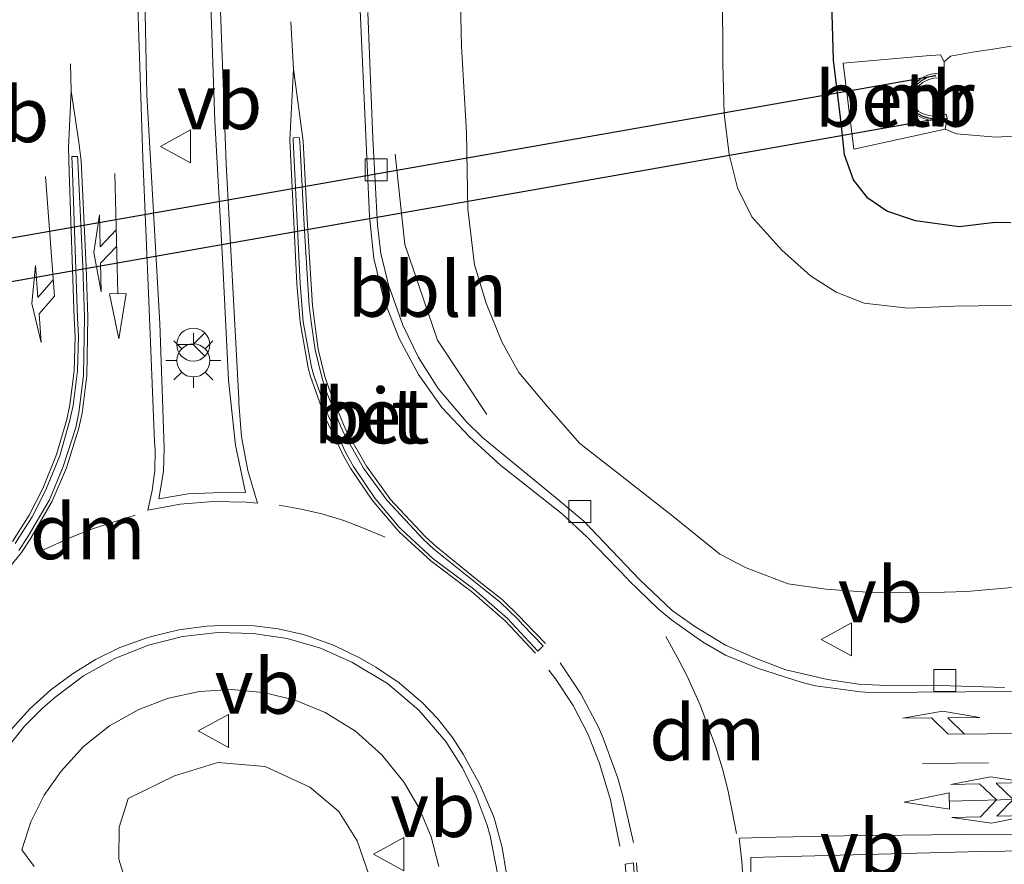
# Model space of a CAD drawing. Units: metres. Extents: x 159995 to 170006, y 388496 to 393751.
# Drawn here: x 160277 to 160322, y 389733 to 389771 of the extents above; entities that cross this region are included whole.
import ezdxf
from ezdxf.enums import TextEntityAlignment as Align

# ---------------------------------------------------------------- set-up
doc = ezdxf.new("R2010")
doc.units = ezdxf.units.M
doc.linetypes.add('VW-3-9_STREEP', pattern=[12, 3, -9])
doc.layers.get('0').update_dxf_attribs({"lineweight": 25})
for name, color, linetype, lineweight in [('B-ME-AL-OVERIG-L-B1', 7, 'Continuous', 18), ('B-ME-AL-OVERIG-S-B1', 7, 'Continuous', 18), ('B-ME-GW-INSTEEKWATERGANG-L-B1', 10, 'Continuous', 25), ('B-ME-GW-KRUINLIJN-L-B1', 93, 'Continuous', 18), ('B-ME-GW-TEENLIJN-L-B1', 93, 'Continuous', 18), ('B-ME-IE-GRASLAND-GV-B6', 93, 'Continuous', 18), ('B-ME-IE-MEUBILAIR_WEGMEUBILAIR-LICHTMAST-S-B1', 8, 'Continuous', 18), ('B-ME-KW-DUIKER-GV-B6', 10, 'Continuous', 25), ('B-ME-MW-MUUR-GV-B6', 8, 'IE-TERREINAFSCHEIDING-KUNSTMATIG', 18), ('B-ME-OB-BEKLEDING-GV-B6', 253, 'Continuous', 18), ('B-ME-OG-WATER-GV-B6', 153, 'Continuous', 18), ('B-ME-VH-VERH_SOORT-BETON-OVERIG-GV-B6', 8, 'IE-TERREINAFSCHEIDING-NATUURLIJK-HOUTWAL', 18), ('B-ME-VH-VERH_SOORT-BITUMEN-GV-B6', 8, 'IE-TERREINAFSCHEIDING-NATUURLIJK-HOUTWAL', 18), ('B-ME-VH-VERH_SOORT-KLINKERS-GV-B6', 8, 'IE-TERREINAFSCHEIDING-NATUURLIJK-HOUTWAL', 18), ('B-ME-VV-KOLK-S-B1', 8, 'Continuous', 18), ('B-ME-VW-MARKERING-39STREEP-015-L-B1', 255, 'VW-3-9_STREEP', 18), ('B-ME-VW-MARKERING-COMBIRE750-S-B1', 255, 'Continuous', 18), ('B-ME-VW-MARKERING-DRIEHOEK-L-B1', 7, 'VW-HAAIETAND70-R-B', 18), ('B-ME-VW-MARKERING-PIJLRE750-S-B1', 7, 'Continuous', 18), ('B-ME-VW-MARKERING-STREEP-015-L-B1', 7, 'Continuous', 18), ('B-ME-VW-MEUBILAIR_WEGMEUBILAIR-RONA-S-B1', 8, 'Continuous', 18), ('B-ME-VW-MEUBILAIR_WEGMEUBILAIR-VERKEERSBORD-S-B1', 8, 'Continuous', 18)]:
    doc.layers.add(name, color=color, linetype=linetype, lineweight=lineweight)
doc.styles.add('NLCS-ISO', font='NLCS-ISO.TTF')
doc.linetypes.add('IE-TERREINAFSCHEIDING-KUNSTMATIG', pattern='A,4,[82,NLCS.SHX,S=0.75,R=90,X=0,Y=0],4,-2', length=10)
doc.linetypes.add('IE-TERREINAFSCHEIDING-NATUURLIJK-HOUTWAL', pattern='A,7,-1.5,[67,NLCS.SHX,S=0.75,R=45,X=0,Y=0],-1.5,7,-1.5,[70,NLCS.SHX,S=0.75,R=0,X=0,Y=0],-1.5', length=20)
doc.linetypes.add('VW-HAAIETAND70-R-B', pattern='A,0,-0.5,[153,NLCS.SHX,S=1,R=180,X=-0.375,Y=0],-0.5', length=1)

# ---------------------------------------------------------------- blocks, each defined once
blk = doc.blocks.new('verkeersbord')
for p, q in [((0, 0.75), (-0.75, -0.625)), ((0.75, -0.625), (0, 0.75)), ((-0.75, -0.625), (0.75, -0.625))]:
    blk.add_line(p, q)
blk = doc.blocks.new('wegwijzer')
for q in [(0, 0.75), (-0.53, -0.53), (0.53, -0.53)]:
    blk.add_line((0, 0), q)
blk.add_circle((0, 0), 0.75)
blk = doc.blocks.new('kolk')
blk.add_lwpolyline([(-0.5, -0.5), (0.5, -0.5), (0.5, 0.5), (-0.5, 0.5)], close=True)
blk = doc.blocks.new('lantaarnpaal')
for p, q in [((0, 0.75), (0, 1.25)), ((-0.884, 0.884), (-0.53, 0.53)), ((0.53, 0.53), (0.884, 0.884)), ((-0.75, 0), (-1.25, 0)), ((0.75, 0), (1.25, 0)), ((-0.53, -0.53), (-0.884, -0.884)), ((0, -0.75), (0, -1.25)), ((0.53, -0.53), (0.884, -0.884))]:
    blk.add_line(p, q)
blk.add_circle((0, 0), 0.75)
blk = doc.blocks.new('pijlcr')
for p, q in [((0, 0, 0.1), (5.45, 0, 0.1)), ((3.303, -0.75, 0.1), (2.553, 0, 0.1)), ((4.053, -0.75, 0.1), (3.303, 0, 0.1)), ((5.45, 0.375, 0.1), (5.45, -0.375, 0.1)), ((7.5, 0, 0.1), (5.45, 0.375, 0.1)), ((5.45, -0.375, 0.1), (7.5, 0, 0.1)), ((1.853, -0.75, 0.1), (3.303, -0.75, 0.1)), ((3.553, -1.05, 0.1), (1.853, -0.75, 0.1)), ((5.353, -0.75, 0.1), (3.553, -1.05, 0.1)), ((5.353, -0.75, 0.1), (4.053, -0.75, 0.1))]:
    blk.add_line(p, q)
blk = doc.blocks.new('pijlclr')
for p, q in [((3.553, 1.05, 0.1), (1.853, 0.75, 0.1)), ((5.353, 0.75, 0.1), (3.553, 1.05, 0.1)), ((1.853, 0.75, 0.1), (3.303, 0.75, 0.1)), ((3.303, 0.75, 0.1), (2.553, 0, 0.1)), ((4.053, 0.75, 0.1), (3.303, 0, 0.1)), ((5.353, 0.75, 0.1), (4.053, 0.75, 0.1)), ((0, 0, 0.1), (5.45, 0, 0.1)), ((3.303, -0.75, 0.1), (2.553, 0, 0.1)), ((4.053, -0.75, 0.1), (3.303, 0, 0.1)), ((5.45, 0.375, 0.1), (5.45, -0.375, 0.1)), ((7.5, 0, 0.1), (5.45, 0.375, 0.1)), ((5.45, -0.375, 0.1), (7.5, 0, 0.1)), ((1.853, -0.75, 0.1), (3.303, -0.75, 0.1)), ((3.553, -1.05, 0.1), (1.853, -0.75, 0.1)), ((5.353, -0.75, 0.1), (3.553, -1.05, 0.1)), ((5.353, -0.75, 0.1), (4.053, -0.75, 0.1))]:
    blk.add_line(p, q)
blk = doc.blocks.new('pijlr')
for p, q in [((0, 0, 0.1), (5.45, 0, 0.1)), ((5.45, -0.75, 0.1), (4.7, 0, 0.1)), ((6.2, -0.75, 0.1), (5.45, 0, 0.1)), ((4, -0.75, 0.1), (5.45, -0.75, 0.1)), ((5.7, -1.05, 0.1), (4, -0.75, 0.1)), ((7.5, -0.75, 0.1), (5.7, -1.05, 0.1)), ((7.5, -0.75, 0.1), (6.2, -0.75, 0.1))]:
    blk.add_line(p, q)

msp = doc.modelspace()

# ---------------------------------------------------------------- linework, layer by layer
at = {"layer": 'B-ME-AL-OVERIG-L-B1'}
msp.add_polyline3d([(160294.371, 389764.774, 23.142), (160294.821, 389760.666, 23.152), (160296.297, 389756.313, 23.204), (160298.544, 389752.941, 23.341)], dxfattribs=at)
at = {"layer": 'B-ME-GW-INSTEEKWATERGANG-L-B1'}
msp.add_polyline3d([(160322.335, 389761.643, 15.815), (160321.626, 389761.66, 15.864), (160319.994, 389761.461, 15.947), (160318.013, 389761.742, 15.98), (160316.712, 389762.173, 15.99), (160315.837, 389762.762, 15.99), (160315.189, 389763.602, 15.995), (160314.784, 389764.74, 16.001), (160314.633, 389766.195, 15.966), (160314.289, 389769.036, 15.959), (160314.192, 389772.22, 15.944)], dxfattribs=at)
at = {"layer": 'B-ME-GW-KRUINLIJN-L-B1'}
for points in [[(160297.169, 389778.733, 22.345), (160297.387, 389769.67, 22.445), (160297.616, 389765.735, 22.47), (160297.681, 389762.27, 22.449), (160297.975, 389759.736, 22.452), (160298.513, 389757.999, 22.508), (160299.214, 389756.245, 22.636), (160299.998, 389754.85, 22.628), (160301.266, 389753.345, 22.623), (160302.769, 389751.626, 22.695), (160304.466, 389750.294, 22.674), (160306.984, 389748.328, 22.604), (160309.123, 389746.598, 22.648), (160310.314, 389745.983, 22.646), (160312.226, 389745.262, 22.575), (160313.932, 389745.02, 22.584), (160315.808, 389744.883, 22.579), (160318.309, 389744.851, 22.573), (160320.331, 389744.911, 22.55), (160323.598, 389745.201, 22.472)], [(160282.247, 389735.507, 24.271), (160284.348, 389736.537, 24.282), (160286.326, 389737.139, 24.282), (160288.472, 389736.954, 24.263), (160290.498, 389736.025, 24.255), (160291.821, 389734.911, 24.232), (160292.646, 389733.586, 24.248), (160293.157, 389732.099, 24.221), (160293.198, 389730.448, 24.217), (160293.036, 389729.416, 24.225), (160292.408, 389728.498, 24.229), (160291.455, 389727.613, 24.248), (160290.129, 389726.788, 24.282), (160288.684, 389725.971, 24.324), (160287.372, 389725.545, 24.309), (160286.26, 389725.41, 24.294), (160285.376, 389725.611, 24.252), (160284.552, 389726.185, 24.225), (160283.45, 389728.109, 24.232), (160282.604, 389730.26, 24.282), (160281.829, 389732.745, 24.282), (160281.837, 389734.211, 24.286), (160282.14, 389735.162, 24.32), (160282.247, 389735.507, 24.271)]]:
    msp.add_polyline3d(points, dxfattribs=at)
at = {"layer": 'B-ME-GW-TEENLIJN-L-B1'}
msp.add_polyline3d([(160401.789, 389755.4, 15.805), (160393.152, 389755.966, 15.969), (160386.271, 389756.403, 15.901), (160379.88, 389756.93, 15.939), (160371.523, 389757.412, 15.86), (160365.337, 389757.538, 15.946), (160362.878, 389757.561, 15.946), (160357.004, 389757.928, 15.946), (160350.108, 389758.123, 15.987), (160342.101, 389758.025, 16.023), (160333.89, 389758.031, 16.094), (160326.134, 389757.96, 16.099), (160319.788, 389757.866, 16.155), (160317.656, 389757.777, 16.222), (160315.676, 389758.006, 16.252), (160314.398, 389758.499, 16.26), (160313.233, 389759.24, 16.258), (160311.937, 389760.401, 16.3), (160310.567, 389761.918, 16.346), (160309.923, 389763.232, 16.367), (160309.541, 389764.753, 16.407), (160309.312, 389766.592, 16.398), (160309.263, 389768.873, 16.379), (160309.229, 389775.591, 16.304)], dxfattribs=at)
at = {"layer": 'B-ME-IE-GRASLAND-GV-B6'}
for points in [[(160297.169, 389778.733, 22.345), (160297.387, 389769.67, 22.445), (160297.616, 389765.735, 22.47), (160297.681, 389762.27, 22.449), (160297.975, 389759.736, 22.452), (160298.513, 389757.999, 22.508), (160299.214, 389756.245, 22.636), (160299.998, 389754.85, 22.628), (160301.266, 389753.345, 22.623), (160302.769, 389751.626, 22.695), (160304.466, 389750.294, 22.674), (160306.984, 389748.328, 22.604), (160309.123, 389746.598, 22.648), (160310.314, 389745.983, 22.646), (160312.226, 389745.262, 22.575), (160313.932, 389745.02, 22.584), (160315.808, 389744.883, 22.579), (160318.309, 389744.851, 22.573), (160320.331, 389744.911, 22.55), (160323.598, 389745.201, 22.472)], [(160323.598, 389745.201, 22.472), (160320.331, 389744.911, 22.55), (160318.309, 389744.851, 22.573), (160315.808, 389744.883, 22.579), (160313.932, 389745.02, 22.584), (160312.226, 389745.262, 22.575), (160310.314, 389745.983, 22.646), (160309.123, 389746.598, 22.648), (160306.984, 389748.328, 22.604), (160304.466, 389750.294, 22.674), (160302.769, 389751.626, 22.695), (160301.266, 389753.345, 22.623), (160299.998, 389754.85, 22.628), (160299.214, 389756.245, 22.636), (160298.513, 389757.999, 22.508), (160297.975, 389759.736, 22.452), (160297.681, 389762.27, 22.449), (160297.616, 389765.735, 22.47), (160297.387, 389769.67, 22.445), (160297.169, 389778.733, 22.345)], [(160401.789, 389755.4, 15.805), (160393.152, 389755.966, 15.969), (160386.271, 389756.403, 15.901), (160379.88, 389756.93, 15.939), (160371.523, 389757.412, 15.86), (160365.337, 389757.538, 15.946), (160362.878, 389757.561, 15.946), (160357.004, 389757.928, 15.946), (160350.108, 389758.123, 15.987), (160342.101, 389758.025, 16.023), (160333.89, 389758.031, 16.094), (160326.134, 389757.96, 16.099), (160319.788, 389757.866, 16.155), (160317.656, 389757.777, 16.222), (160315.676, 389758.006, 16.252), (160314.398, 389758.499, 16.26), (160313.233, 389759.24, 16.258), (160311.937, 389760.401, 16.3), (160310.567, 389761.918, 16.346), (160309.923, 389763.232, 16.367), (160309.541, 389764.753, 16.407), (160309.312, 389766.592, 16.398), (160309.263, 389768.873, 16.379), (160309.229, 389775.591, 16.304)], [(160309.229, 389775.591, 16.304), (160309.263, 389768.873, 16.379), (160309.312, 389766.592, 16.398), (160309.541, 389764.753, 16.407), (160309.923, 389763.232, 16.367), (160310.567, 389761.918, 16.346), (160311.937, 389760.401, 16.3), (160313.233, 389759.24, 16.258), (160314.398, 389758.499, 16.26), (160315.676, 389758.006, 16.252), (160317.656, 389757.777, 16.222), (160319.788, 389757.866, 16.155), (160326.134, 389757.96, 16.099), (160333.89, 389758.031, 16.094), (160342.101, 389758.025, 16.023), (160350.108, 389758.123, 15.987), (160357.004, 389757.928, 15.946), (160362.878, 389757.561, 15.946), (160365.337, 389757.538, 15.946), (160371.523, 389757.412, 15.86), (160379.88, 389756.93, 15.939), (160386.271, 389756.403, 15.901), (160393.152, 389755.966, 15.969), (160401.789, 389755.4, 15.805)], [(160322.335, 389761.643, 15.815), (160321.626, 389761.66, 15.864), (160319.994, 389761.461, 15.947), (160318.013, 389761.742, 15.98), (160316.712, 389762.173, 15.99), (160315.837, 389762.762, 15.99), (160315.189, 389763.602, 15.995), (160314.784, 389764.74, 16.001), (160314.633, 389766.195, 15.966), (160314.289, 389769.036, 15.959), (160314.192, 389772.22, 15.944)], [(160314.192, 389772.22, 15.944), (160314.289, 389769.036, 15.959), (160314.633, 389766.195, 15.966), (160314.784, 389764.74, 16.001), (160315.189, 389763.602, 15.995), (160315.837, 389762.762, 15.99), (160316.712, 389762.173, 15.99), (160318.013, 389761.742, 15.98), (160319.994, 389761.461, 15.947), (160321.626, 389761.66, 15.864), (160322.335, 389761.643, 15.815)], [(160322.05, 389740.553, 22.808), (160319.113, 389740.632, 22.851), (160316.997, 389740.619, 22.866), (160315.437, 389740.693, 22.872), (160314.008, 389740.908, 22.885), (160312.121, 389741.353, 22.898), (160310.698, 389741.89, 22.925), (160309.384, 389742.471, 22.946), (160307.985, 389743.32, 22.949), (160306.956, 389744.038, 22.946), (160305.466, 389745.457, 22.931), (160302.936, 389748.095, 22.926), (160301.637, 389749.198, 22.95), (160299.629, 389750.846, 22.963), (160298.344, 389751.893, 22.929), (160297.601, 389752.626, 22.916), (160296.335, 389754.12, 22.893), (160295.428, 389755.526, 22.884), (160294.717, 389756.999, 22.872), (160294.079, 389758.827, 22.863), (160293.73, 389760.259, 22.863), (160293.572, 389761.544, 22.853), (160293.359, 389765.479, 22.869), (160293.128, 389771.201, 22.75)], [(160322.348, 389769.67, 13.75), (160321.618, 389769.55, 13.75), (160320.589, 389769.394, 13.759), (160319.595, 389769.218, 13.759), (160319.31, 389768.967, 13.759), (160319.141, 389769.274, 13.783), (160318.492, 389769.233, 13.889), (160314.727, 389768.894, 15.793), (160315.206, 389764.99, 15.766), (160319.361, 389765.902, 13.845), (160319.873, 389765.686, 13.852), (160321.673, 389765.533, 13.837), (160327.139, 389765.87, 13.763)], [(160277.424, 389733.178, 23.384), (160277.832, 389734.454, 23.43), (160278.431, 389735.653, 23.451), (160279.207, 389736.746, 23.446), (160280.22, 389737.871, 23.444), (160281.404, 389738.814, 23.442), (160282.727, 389739.55, 23.442), (160284.075, 389740.064, 23.441), (160285.485, 389740.37, 23.431), (160286.925, 389740.459, 23.411), (160288.395, 389740.319, 23.402), (160289.831, 389739.97, 23.397), (160291.202, 389739.419, 23.394), (160292.569, 389738.567, 23.39), (160293.772, 389737.495, 23.391), (160294.777, 389736.236, 23.397), (160295.484, 389735.044, 23.407), (160296.013, 389733.762, 23.414), (160296.351, 389732.419, 23.416)], [(160282.247, 389735.507, 24.271), (160282.14, 389735.162, 24.32), (160281.837, 389734.211, 24.286), (160281.829, 389732.745, 24.282), (160282.604, 389730.26, 24.282), (160283.45, 389728.109, 24.232), (160284.552, 389726.185, 24.225), (160285.376, 389725.611, 24.252), (160286.26, 389725.41, 24.294), (160287.372, 389725.545, 24.309), (160288.684, 389725.971, 24.324), (160290.129, 389726.788, 24.282), (160291.455, 389727.613, 24.248), (160292.408, 389728.498, 24.229), (160293.036, 389729.416, 24.225), (160293.198, 389730.448, 24.217), (160293.157, 389732.099, 24.221), (160292.646, 389733.586, 24.248), (160291.821, 389734.911, 24.232), (160290.498, 389736.025, 24.255), (160288.472, 389736.954, 24.263), (160286.326, 389737.139, 24.282), (160284.348, 389736.537, 24.282), (160282.247, 389735.507, 24.271)], [(160282.247, 389735.507, 24.271), (160284.348, 389736.537, 24.282), (160286.326, 389737.139, 24.282), (160288.472, 389736.954, 24.263), (160290.498, 389736.025, 24.255), (160291.821, 389734.911, 24.232), (160292.646, 389733.586, 24.248), (160293.157, 389732.099, 24.221), (160293.198, 389730.448, 24.217), (160293.036, 389729.416, 24.225), (160292.408, 389728.498, 24.229), (160291.455, 389727.613, 24.248), (160290.129, 389726.788, 24.282), (160288.684, 389725.971, 24.324), (160287.372, 389725.545, 24.309), (160286.26, 389725.41, 24.294), (160285.376, 389725.611, 24.252), (160284.552, 389726.185, 24.225), (160283.45, 389728.109, 24.232), (160282.604, 389730.26, 24.282), (160281.829, 389732.745, 24.282), (160281.837, 389734.211, 24.286), (160282.14, 389735.162, 24.32), (160282.247, 389735.507, 24.271)], [(160277.976, 389732.417, 23.372), (160277.424, 389733.178, 23.384)], [(160322.534, 389729.588, 22.827), (160317.721, 389729.806, 22.933), (160315.495, 389729.77, 23.027), (160314.005, 389729.916, 23.058), (160313.306, 389730.02, 23.096), (160313.319, 389730.481, 23.139), (160312.919, 389730.492, 23.147), (160310.774, 389730.5, 23.084), (160310.516, 389730.509, 22.983), (160310.525, 389732.832, 22.985), (160320.974, 389733.105, 22.947), (160328.573, 389733.2, 22.941)]]:
    msp.add_polyline3d(points, dxfattribs=at)
at = {"layer": 'B-ME-KW-DUIKER-GV-B6'}
for points in [[(160167.724, 389741.793, 13.431), (160318.93, 389768.334, 13.796), (160318.741, 389768.299, 13.795), (160318.541, 389768.241, 13.795), (160318.27, 389768.099, 13.794), (160318.071, 389767.914, 13.794), (160317.893, 389767.644, 13.793), (160317.834, 389767.417, 13.793), (160317.819, 389767.294, 13.793), (160317.824, 389767.189, 13.793), (160317.855, 389767.018, 13.793), (160317.894, 389766.912, 13.793), (160318.008, 389766.723, 13.793), (160318.084, 389766.627, 13.793), (160318.287, 389766.514, 13.794), (160318.573, 389766.417, 13.794), (160318.819, 389766.389, 13.795), (160319.113, 389766.382, 13.796)], [(160319.113, 389766.382, 13.796), (160167.987, 389739.805, 13.431)]]:
    msp.add_polyline3d(points, dxfattribs=at)
at = {"layer": 'B-ME-MW-MUUR-GV-B6'}
msp.add_polyline3d([(160319.198, 389768.391, 13.791), (160319.181, 389768.196, 13.793), (160318.932, 389768.233, 13.793), (160318.764, 389768.202, 13.793), (160318.579, 389768.148, 13.793), (160318.328, 389768.017, 13.793), (160318.148, 389767.849, 13.793), (160317.986, 389767.603, 13.794), (160317.932, 389767.398, 13.794), (160317.919, 389767.291, 13.794), (160317.924, 389767.201, 13.794), (160317.952, 389767.044, 13.794), (160317.985, 389766.955, 13.794), (160318.09, 389766.78, 13.795), (160318.15, 389766.705, 13.795), (160318.328, 389766.606, 13.796), (160318.595, 389766.515, 13.796), (160318.826, 389766.489, 13.796), (160319.098, 389766.482, 13.797), (160319.392, 389766.58, 13.795), (160319.445, 389766.388, 13.793), (160319.129, 389766.282, 13.979), (160318.827, 389766.29, 14.199), (160318.579, 389766.319, 14.377), (160318.289, 389766.418, 14.602), (160318.084, 389766.531, 14.77), (160317.99, 389766.638, 14.877), (160317.86, 389766.852, 14.967), (160317.811, 389766.978, 15.004), (160317.773, 389767.18, 15.03), (160317.765, 389767.317, 15.019), (160317.784, 389767.468, 14.984), (160317.853, 389767.72, 14.866), (160318.043, 389768.005, 14.66), (160318.25, 389768.196, 14.42), (160318.523, 389768.339, 14.168), (160318.724, 389768.397, 14.02), (160318.923, 389768.435, 13.898), (160319.198, 389768.391, 13.791)], dxfattribs=at)
at = {"layer": 'B-ME-OB-BEKLEDING-GV-B6'}
msp.add_polyline3d([(160319.31, 389768.967, 13.759), (160319.309, 389768.585, 13.788), (160319.198, 389768.391, 13.791), (160318.923, 389768.435, 13.898), (160318.724, 389768.397, 14.02), (160318.523, 389768.339, 14.168), (160318.25, 389768.196, 14.42), (160318.043, 389768.005, 14.66), (160317.853, 389767.72, 14.866), (160317.784, 389767.468, 14.984), (160317.765, 389767.317, 15.019), (160317.773, 389767.18, 15.03), (160317.811, 389766.978, 15.004), (160317.86, 389766.852, 14.967), (160317.99, 389766.638, 14.877), (160318.084, 389766.531, 14.77), (160318.289, 389766.418, 14.602), (160318.579, 389766.319, 14.377), (160318.827, 389766.29, 14.199), (160319.129, 389766.282, 13.979), (160319.445, 389766.388, 13.793), (160319.361, 389765.902, 13.845), (160315.206, 389764.99, 15.766), (160314.727, 389768.894, 15.793), (160318.492, 389769.233, 13.889), (160319.141, 389769.274, 13.783), (160319.31, 389768.967, 13.759)], dxfattribs=at)
at = {"layer": 'B-ME-OG-WATER-GV-B6'}
msp.add_polyline3d([(160327.139, 389765.87, 13.763), (160321.673, 389765.533, 13.837), (160319.873, 389765.686, 13.852), (160319.361, 389765.902, 13.845), (160319.445, 389766.388, 13.793), (160319.392, 389766.58, 13.795), (160319.098, 389766.482, 13.797), (160318.826, 389766.489, 13.796), (160318.595, 389766.515, 13.796), (160318.328, 389766.606, 13.796), (160318.15, 389766.705, 13.795), (160318.09, 389766.78, 13.795), (160317.985, 389766.955, 13.794), (160317.952, 389767.044, 13.794), (160317.924, 389767.201, 13.794), (160317.919, 389767.291, 13.794), (160317.932, 389767.398, 13.794), (160317.986, 389767.603, 13.794), (160318.148, 389767.849, 13.793), (160318.328, 389768.017, 13.793), (160318.579, 389768.148, 13.793), (160318.764, 389768.202, 13.793), (160318.932, 389768.233, 13.793), (160319.181, 389768.196, 13.793), (160319.198, 389768.391, 13.791), (160319.309, 389768.585, 13.788), (160319.31, 389768.967, 13.759), (160319.595, 389769.218, 13.759), (160320.589, 389769.394, 13.759), (160321.618, 389769.55, 13.75), (160322.348, 389769.67, 13.75)], dxfattribs=at)
at = {"layer": 'B-ME-VH-VERH_SOORT-BETON-OVERIG-GV-B6'}
for points in [[(160290.318, 389760.288, 22.921), (160290.469, 389757.884, 22.96), (160290.562, 389757.159, 22.958), (160290.734, 389755.887, 22.962), (160291.038, 389754.634, 22.974), (160291.216, 389754.087, 22.981), (160291.887, 389752.425, 23.036), (160292.04, 389752.095, 23.034), (160292.943, 389750.512, 23.059), (160294.006, 389749.033, 23.08), (160295.652, 389747.28, 23.068), (160296.132, 389746.834, 23.072), (160298.253, 389745.129, 23.084), (160299.143, 389744.429, 23.089), (160299.951, 389743.644, 23.101), (160300.178, 389743.393, 23.104), (160301.102, 389742.441, 23.111), (160300.853, 389742.203, 23.104), (160299.471, 389743.688, 23.077), (160297.938, 389745.024, 23.066), (160297.651, 389745.245, 23.065), (160296.091, 389746.407, 23.081), (160294.664, 389747.72, 23.062), (160294.557, 389747.83, 23.059), (160293.447, 389749.152, 23.043), (160292.481, 389750.582, 23.04), (160292.158, 389751.143, 23.042), (160291.325, 389752.893, 22.986), (160290.679, 389754.722, 22.956), (160290.573, 389755.093, 22.953), (160290.202, 389757.158, 22.946), (160290.055, 389758.886, 22.986), (160289.735, 389765.423, 22.922), (160289.74, 389765.514, 22.923), (160290.019, 389765.521, 22.924), (160290.043, 389765.336, 22.923), (160290.23, 389761.828, 22.925), (160290.318, 389760.288, 22.921)], [(160277.116, 389747.079, 23.044), (160277.882, 389748.297, 22.977), (160278.51, 389749.519, 22.99), (160279.141, 389751.075, 22.999), (160279.606, 389752.687, 22.998), (160279.747, 389753.357, 22.994), (160279.951, 389754.92, 22.973), (160279.991, 389756.496, 22.958), (160279.945, 389757.327, 22.953), (160279.72, 389763.951, 22.943), (160279.696, 389764.663, 22.931), (160279.941, 389764.663, 22.934), (160279.967, 389764.458, 22.933), (160280.194, 389759.648, 22.954), (160280.271, 389757.385, 22.955)], [(160280.271, 389757.385, 22.955), (160280.225, 389754.709, 22.964), (160280.004, 389753.029, 22.996), (160279.866, 389752.361, 23.005), (160279.304, 389750.577, 23.045), (160278.669, 389749.077, 23.043), (160277.658, 389747.338, 23.074), (160277.285, 389746.771, 23.056)], [(160304.904, 389731.477, 23.082), (160304.825, 389732.528, 23.083), (160305.193, 389732.581, 23.053), (160305.297, 389731.082, 23.07)]]:
    msp.add_polyline3d(points, dxfattribs=at)
at = {"layer": 'B-ME-VH-VERH_SOORT-BITUMEN-GV-B6'}
for points in [[(160282.941, 389774.825, 22.895), (160283.097, 389767.456, 22.977), (160283.687, 389757.075, 23.05), (160283.805, 389753.645, 23.052), (160283.876, 389751.423, 23.049), (160283.856, 389750.35, 23.055), (160283.648, 389749.121, 23.09), (160284.979, 389749.336, 23.125), (160286.108, 389749.392, 23.133), (160287.584, 389749.403, 23.137), (160287.12, 389751.552, 23.081), (160286.81, 389754.504, 23.034), (160286.533, 389760.027, 22.993), (160286.189, 389766.264, 22.981), (160285.944, 389773.335, 22.943)], [(160293.128, 389771.201, 22.75), (160293.359, 389765.479, 22.869), (160293.572, 389761.544, 22.853), (160293.73, 389760.259, 22.863), (160294.079, 389758.827, 22.863), (160294.717, 389756.999, 22.872), (160295.428, 389755.526, 22.884), (160296.335, 389754.12, 22.893), (160297.601, 389752.626, 22.916), (160298.344, 389751.893, 22.929), (160299.629, 389750.846, 22.963), (160301.637, 389749.198, 22.95), (160302.936, 389748.095, 22.926), (160305.466, 389745.457, 22.931), (160306.956, 389744.038, 22.946), (160307.985, 389743.32, 22.949), (160309.384, 389742.471, 22.946), (160310.698, 389741.89, 22.925), (160312.121, 389741.353, 22.898), (160314.008, 389740.908, 22.885), (160315.437, 389740.693, 22.872), (160316.997, 389740.619, 22.866), (160319.113, 389740.632, 22.851), (160322.05, 389740.553, 22.808)], [(160289.74, 389765.514, 22.923), (160289.735, 389765.423, 22.922), (160290.055, 389758.886, 22.986), (160290.202, 389757.158, 22.946), (160290.573, 389755.093, 22.953), (160290.679, 389754.722, 22.956), (160291.325, 389752.893, 22.986), (160292.158, 389751.143, 23.042), (160292.481, 389750.582, 23.04), (160293.447, 389749.152, 23.043), (160294.557, 389747.83, 23.059), (160294.664, 389747.72, 23.062), (160296.091, 389746.407, 23.081), (160297.651, 389745.245, 23.065), (160297.938, 389745.024, 23.066), (160299.471, 389743.688, 23.077), (160300.853, 389742.203, 23.104), (160301.102, 389742.441, 23.111), (160300.178, 389743.393, 23.104), (160299.951, 389743.644, 23.101), (160299.143, 389744.429, 23.089), (160298.253, 389745.129, 23.084), (160296.132, 389746.834, 23.072), (160295.652, 389747.28, 23.068), (160294.006, 389749.033, 23.08), (160292.943, 389750.512, 23.059), (160292.04, 389752.095, 23.034), (160291.887, 389752.425, 23.036), (160291.216, 389754.087, 22.981), (160291.038, 389754.634, 22.974), (160290.734, 389755.887, 22.962), (160290.562, 389757.159, 22.958), (160290.469, 389757.884, 22.96), (160290.318, 389760.288, 22.921), (160290.23, 389761.828, 22.925), (160290.043, 389765.336, 22.923), (160290.019, 389765.521, 22.924), (160289.74, 389765.514, 22.923)], [(160280.271, 389757.385, 22.955), (160280.194, 389759.648, 22.954), (160279.967, 389764.458, 22.933), (160279.941, 389764.663, 22.934), (160279.696, 389764.663, 22.931), (160279.72, 389763.951, 22.943), (160279.945, 389757.327, 22.953), (160279.991, 389756.496, 22.958), (160279.951, 389754.92, 22.973), (160279.747, 389753.357, 22.994), (160279.606, 389752.687, 22.998), (160279.141, 389751.075, 22.999), (160278.51, 389749.519, 22.99), (160277.882, 389748.297, 22.977), (160277.116, 389747.079, 23.044)], [(160277.285, 389746.771, 23.056), (160277.658, 389747.338, 23.074), (160278.669, 389749.077, 23.043), (160279.304, 389750.577, 23.045), (160279.866, 389752.361, 23.005), (160280.004, 389753.029, 22.996), (160280.225, 389754.709, 22.964), (160280.271, 389757.385, 22.955)], [(160299.031, 389732.025, 23.203), (160298.696, 389733.809, 23.204), (160298.551, 389734.302, 23.203), (160298.057, 389735.628, 23.2), (160297.428, 389736.895, 23.199), (160296.669, 389738.089, 23.199), (160295.454, 389739.518, 23.194), (160294.023, 389740.729, 23.194), (160292.413, 389741.691, 23.2), (160290.981, 389742.334, 23.205), (160289.474, 389742.771, 23.209), (160287.92, 389742.995, 23.211), (160286.317, 389743.044, 23.209), (160284.722, 389742.866, 23.211), (160283.169, 389742.464, 23.217), (160281.649, 389741.871, 23.223), (160280.224, 389741.077, 23.224), (160278.921, 389740.095, 23.218), (160278.336, 389739.598, 23.219), (160277.536, 389738.787, 23.219), (160276.825, 389737.897, 23.216)], [(160328.573, 389733.2, 22.941), (160320.974, 389733.105, 22.947), (160310.525, 389732.832, 22.985), (160310.516, 389730.509, 22.983)], [(160305.297, 389731.082, 23.07), (160305.193, 389732.581, 23.053), (160304.825, 389732.528, 23.083), (160304.904, 389731.477, 23.082)]]:
    msp.add_polyline3d(points, dxfattribs=at)
at = {"layer": 'B-ME-VH-VERH_SOORT-KLINKERS-GV-B6'}
for points in [[(160285.944, 389773.335, 22.943), (160286.189, 389766.264, 22.981), (160286.533, 389760.027, 22.993), (160286.81, 389754.504, 23.034), (160287.12, 389751.552, 23.081), (160287.584, 389749.403, 23.137), (160286.108, 389749.392, 23.133), (160284.979, 389749.336, 23.125), (160283.648, 389749.121, 23.09), (160283.856, 389750.35, 23.055), (160283.876, 389751.423, 23.049), (160283.805, 389753.645, 23.052), (160283.687, 389757.075, 23.05), (160283.097, 389767.456, 22.977), (160282.941, 389774.825, 22.895)], [(160276.825, 389737.897, 23.216), (160277.536, 389738.787, 23.219), (160278.336, 389739.598, 23.219), (160278.921, 389740.095, 23.218), (160280.224, 389741.077, 23.224), (160281.649, 389741.871, 23.223), (160283.169, 389742.464, 23.217), (160284.722, 389742.866, 23.211), (160286.317, 389743.044, 23.209), (160287.92, 389742.995, 23.211), (160289.474, 389742.771, 23.209), (160290.981, 389742.334, 23.205), (160292.413, 389741.691, 23.2), (160294.023, 389740.729, 23.194), (160295.454, 389739.518, 23.194), (160296.669, 389738.089, 23.199), (160297.428, 389736.895, 23.199), (160298.057, 389735.628, 23.2), (160298.551, 389734.302, 23.203), (160298.696, 389733.809, 23.204), (160299.031, 389732.025, 23.203)], [(160296.351, 389732.419, 23.416), (160296.013, 389733.762, 23.414), (160295.484, 389735.044, 23.407), (160294.777, 389736.236, 23.397), (160293.772, 389737.495, 23.391), (160292.569, 389738.567, 23.39), (160291.202, 389739.419, 23.394), (160289.831, 389739.97, 23.397), (160288.395, 389740.319, 23.402), (160286.925, 389740.459, 23.411), (160285.485, 389740.37, 23.431), (160284.075, 389740.064, 23.441), (160282.727, 389739.55, 23.442), (160281.404, 389738.814, 23.442), (160280.22, 389737.871, 23.444), (160279.207, 389736.746, 23.446), (160278.431, 389735.653, 23.451), (160277.832, 389734.454, 23.43), (160277.424, 389733.178, 23.384)], [(160277.424, 389733.178, 23.384), (160277.976, 389732.417, 23.372)]]:
    msp.add_polyline3d(points, dxfattribs=at)
at = {"layer": 'B-ME-VW-MARKERING-39STREEP-015-L-B1'}
for points in [[(160293.926, 389747.376, 23.074), (160292.937, 389747.788, 23.064), (160292.038, 389748.136, 23.072), (160291.051, 389748.431, 23.068), (160290.113, 389748.651, 23.081), (160289.1, 389748.822, 23.082)], [(160301.866, 389741.668, 23.074), (160302.811, 389740.255, 23.069), (160303.603, 389738.751, 23.072), (160303.825, 389738.246, 23.074), (160304.482, 389736.434, 23.097), (160304.708, 389735.607, 23.078), (160305.198, 389733.514, 23.087)], [(160304.571, 389733.348, 23.081), (160304.148, 389735.443, 23.084), (160303.65, 389737.09, 23.086), (160303.121, 389738.44, 23.088), (160302.454, 389739.728, 23.089), (160301.655, 389740.939, 23.088), (160301.357, 389741.329, 23.087)], [(160374.33, 389736.893, 22.541), (160361.285, 389737.081, 22.849), (160353.263, 389737.156, 22.887), (160341.229, 389737.219, 22.915), (160329.313, 389737.166, 22.855), (160321.32, 389737.133, 22.845), (160313.315, 389737.038, 22.881)]]:
    msp.add_polyline3d(points, dxfattribs=at)
at = {"layer": 'B-ME-VW-MARKERING-DRIEHOEK-L-B1'}
for points in [[(160278.301, 389746.757, 23.013), (160279.707, 389747.386, 23.012), (160280.674, 389747.77, 23.014), (160282.57, 389748.38, 23.033)], [(160306.669, 389742.869, 22.868), (160307.268, 389741.761, 22.856), (160307.63, 389741.065, 22.871), (160308.244, 389739.714, 22.876), (160308.938, 389737.84, 22.867), (160309.248, 389736.854, 22.864), (160309.49, 389735.899, 22.877), (160309.677, 389734.929, 22.875), (160309.874, 389733.923, 22.88)]]:
    msp.add_polyline3d(points, dxfattribs=at)
at = {"layer": 'B-ME-VW-MARKERING-STREEP-015-L-B1'}
msp.add_line((160300.285, 389743.497, 23.104), (160301.209, 389742.545, 23.111), dxfattribs=at)
for points in [[(160292.644, 389774.323, 22.764), (160293.203, 389761.929, 22.877)], [(160286.344, 389773.722, 22.912), (160286.706, 389764.327, 22.976), (160287.274, 389753.658, 23.041)], [(160283.451, 389751.723, 23.054), (160283.188, 389758.108, 23.051), (160282.913, 389764.591, 22.98), (160282.649, 389772.902, 22.897)], [(160289.909, 389758.879, 22.953), (160289.589, 389765.423, 22.889), (160289.761, 389768.623, 22.926), (160289.641, 389770.781, 22.908)], [(160279.796, 389757.319, 22.95), (160279.57, 389763.946, 22.939), (160279.533, 389765.075, 22.919), (160279.653, 389767.648, 22.918), (160279.622, 389768.866, 22.911)], [(160289.761, 389768.623, 22.926), (160290.192, 389765.35, 22.916), (160290.38, 389761.837, 22.918), (160290.467, 389760.297, 22.919)], [(160279.653, 389767.648, 22.918), (160280.009, 389765.319, 22.942), (160280.117, 389764.471, 22.939), (160280.344, 389759.654, 22.96), (160280.421, 389757.382, 22.957)], [(160293.203, 389761.929, 22.877), (160293.411, 389760.028, 22.898), (160293.865, 389758.171, 22.911), (160294.556, 389756.389, 22.915)], [(160290.467, 389760.297, 22.919), (160290.618, 389757.898, 22.958), (160290.711, 389757.179, 22.956), (160290.881, 389755.915, 22.96), (160291.183, 389754.675, 22.971), (160291.357, 389754.138, 22.978), (160292.024, 389752.484, 23.033), (160292.173, 389752.164, 23.032), (160293.07, 389750.593, 23.056), (160294.126, 389749.123, 23.077), (160294.138, 389749.108, 23.077), (160295.758, 389747.387, 23.065), (160296.23, 389746.948, 23.069), (160298.346, 389745.246, 23.081), (160299.242, 389744.542, 23.086), (160300.059, 389743.748, 23.099), (160300.285, 389743.497, 23.104)], [(160300.744, 389742.1, 23.105), (160299.367, 389743.58, 23.079), (160297.843, 389744.908, 23.068), (160297.561, 389745.125, 23.067), (160295.996, 389746.292, 23.083), (160294.559, 389747.613, 23.063), (160294.445, 389747.73, 23.06), (160293.327, 389749.061, 23.044), (160292.353, 389750.502, 23.041), (160292.025, 389751.074, 23.043), (160291.187, 389752.836, 22.987), (160290.536, 389754.676, 22.957), (160290.427, 389755.059, 22.954), (160290.053, 389757.139, 22.947), (160289.909, 389758.879, 22.953)], [(160280.421, 389757.382, 22.957), (160280.375, 389754.698, 22.967), (160280.152, 389753.004, 22.998), (160280.012, 389752.324, 23.008), (160279.445, 389750.526, 23.048), (160278.803, 389749.01, 23.046), (160277.786, 389747.259, 23.077), (160277.406, 389746.682, 23.059), (160276.68, 389745.792, 23.024)], [(160276.998, 389747.172, 23.04), (160277.751, 389748.371, 22.974), (160278.374, 389749.582, 22.987), (160278.999, 389751.124, 22.995), (160279.461, 389752.723, 22.994), (160279.599, 389753.382, 22.991), (160279.802, 389754.932, 22.97), (160279.841, 389756.493, 22.955), (160279.796, 389757.319, 22.95)], [(160294.556, 389756.389, 22.915), (160295.427, 389754.766, 22.942), (160296.5, 389753.269, 22.955), (160297.757, 389751.923, 22.954), (160299.172, 389750.624, 22.949), (160300.104, 389749.903, 22.956)], [(160288.123, 389748.919, 23.1), (160287.683, 389750.406, 23.082), (160287.4, 389751.93, 23.063), (160287.278, 389753.476, 23.043), (160287.274, 389753.658, 23.041)], [(160283.14, 389748.604, 23.13), (160283.346, 389749.491, 23.111), (160283.458, 389750.395, 23.09), (160283.475, 389751.306, 23.065), (160283.451, 389751.723, 23.054)], [(160300.104, 389749.903, 22.956), (160301.98, 389748.421, 22.951), (160303.077, 389747.392, 22.961)], [(160283.14, 389748.604, 23.13), (160284.613, 389748.876, 23.078), (160286.107, 389748.997, 23.063), (160287.606, 389748.965, 23.084), (160288.123, 389748.919, 23.1)], [(160303.077, 389747.392, 22.961), (160304.956, 389745.445, 22.951), (160304.971, 389745.427, 22.95)], [(160304.971, 389745.427, 22.95), (160306.302, 389744.142, 22.957), (160306.925, 389743.624, 22.953), (160308.327, 389742.628, 22.943), (160309.382, 389742.013, 22.943), (160310.825, 389741.418, 22.927), (160312.855, 389740.777, 22.875), (160313.458, 389740.627, 22.875), (160315.502, 389740.352, 22.861), (160315.935, 389740.321, 22.858)], [(160283.302, 389742.862, 23.205), (160284.545, 389743.162, 23.234), (160285.813, 389743.332, 23.242), (160286.875, 389743.373, 23.231)], [(160286.875, 389743.373, 23.231), (160287.974, 389743.352, 23.227), (160289.065, 389743.217, 23.226), (160290.136, 389742.969, 23.227), (160290.295, 389742.922, 23.227)], [(160277.361, 389722.332, 23.185), (160276.464, 389723.547, 23.18), (160275.7, 389724.848, 23.177), (160275.515, 389725.215, 23.176), (160274.993, 389726.437, 23.169), (160274.601, 389727.706, 23.168), (160274.379, 389728.783, 23.173), (160274.24, 389730.008, 23.179), (160274.23, 389731.24, 23.181), (160274.246, 389731.537, 23.181), (160274.373, 389732.764, 23.182), (160274.627, 389733.971, 23.182), (160275.006, 389735.145, 23.18), (160275.141, 389735.483, 23.179), (160275.65, 389736.625, 23.181), (160276.276, 389737.708, 23.184), (160276.957, 389738.652, 23.189), (160277.8, 389739.595, 23.19), (160278.737, 389740.444, 23.192), (160279.721, 389741.167, 23.196), (160280.761, 389741.819, 23.197), (160281.864, 389742.358, 23.2), (160283.017, 389742.779, 23.203), (160283.302, 389742.862, 23.205)], [(160290.295, 389742.922, 23.227), (160291.57, 389742.467, 23.217), (160292.792, 389741.881, 23.218), (160293.499, 389741.466, 23.226)], [(160293.499, 389741.466, 23.226), (160294.554, 389740.752, 23.223), (160295.528, 389739.932, 23.224), (160295.566, 389739.897, 23.224), (160296.318, 389739.122, 23.226), (160296.986, 389738.272, 23.228), (160297.466, 389737.525, 23.23), (160298.226, 389736.147, 23.226), (160298.838, 389734.698, 23.224), (160298.92, 389734.465, 23.224), (160299.235, 389733.281, 23.218), (160299.425, 389732.07, 23.219)], [(160315.935, 389740.321, 22.858), (160320.292, 389740.353, 22.834), (160329.154, 389740.413, 22.816), (160339.981, 389740.497, 22.843), (160350.316, 389740.51, 22.856), (160359.087, 389740.472, 22.819), (160369.899, 389740.334, 22.697), (160377.106, 389740.185, 22.416)], [(160310.205, 389731.221, 22.906), (160310.123, 389732.654, 22.891), (160310.004, 389733.701, 22.88), (160311.676, 389733.753, 22.842), (160314.76, 389733.808, 22.851), (160320.055, 389733.872, 22.869), (160325.626, 389733.9, 22.854)], [(160305.342, 389732.591, 23.058), (160305.447, 389731.084, 23.074), (160305.395, 389729.575, 23.078), (160305.342, 389729.072, 23.076), (160305.06, 389727.147, 23.092), (160304.631, 389725.423, 23.075), (160303.924, 389723.465, 23.075), (160303.016, 389721.593, 23.072), (160302.949, 389721.472, 23.072), (160302.093, 389720.138, 23.078), (160301.373, 389719.214, 23.075), (160300.381, 389718.101, 23.062), (160299.836, 389717.579, 23.056), (160298.516, 389716.102, 23.065), (160297.521, 389714.745, 23.059), (160296.729, 389713.289, 23.001), (160296.089, 389711.758, 22.981), (160295.912, 389711.237, 22.983), (160295.511, 389709.692, 22.985), (160295.274, 389708.114, 22.978), (160295.226, 389707.492, 22.973), (160295.248, 389706.112, 22.946), (160295.295, 389705.583, 22.936)]]:
    msp.add_polyline3d(points, dxfattribs=at)

# ---------------------------------------------------------------- block references
at = {"layer": 'B-ME-AL-OVERIG-S-B1', "rotation": 181.5}
msp.add_blockref('pijlclr', (160324.987, 389735.535, 22.903), dxfattribs=at)
at = {"layer": 'B-ME-IE-MEUBILAIR_WEGMEUBILAIR-LICHTMAST-S-B1', "rotation": 90}
msp.add_blockref('lantaarnpaal', (160285.212, 389755.399, 23.19), dxfattribs=at)
at = {"layer": 'B-ME-VV-KOLK-S-B1', "rotation": 90}
for p in [(160293.508, 389764.058, 22.888), (160302.757, 389748.542, 23.013), (160319.336, 389740.864, 22.917)]:
    msp.add_blockref('kolk', p, dxfattribs=at)
at = {"layer": 'B-ME-VW-MARKERING-COMBIRE750-S-B1', "rotation": 271.4}
msp.add_blockref('pijlcr', (160281.648, 389763.884, 22.952), dxfattribs=at)
at = {"layer": 'B-ME-VW-MARKERING-PIJLRE750-S-B1'}
for p, rotation in [((160278.488, 389763.749, 22.927), 274.3), ((160324.936, 389738.469, 22.847), 180.5)]:
    msp.add_blockref('pijlr', p, dxfattribs=dict(at, rotation=rotation))
at = {"layer": 'B-ME-VW-MEUBILAIR_WEGMEUBILAIR-RONA-S-B1', "rotation": 90}
msp.add_blockref('wegwijzer', (160285.204, 389756.12, 23.214), dxfattribs=at)
at = {"layer": 'B-ME-VW-MEUBILAIR_WEGMEUBILAIR-VERKEERSBORD-S-B1', "rotation": 90}
for p in [(160284.461, 389765.117, 23.107), (160314.479, 389742.728, 22.942), (160286.173, 389738.574, 23.921), (160294.141, 389732.979, 23.98)]:
    msp.add_blockref('verkeersbord', p, dxfattribs=at)

# ---------------------------------------------------------------- texts
at = {"layer": 'B-ME-AL-OVERIG-L-B1', "ltscale": 0.2, "style": 'NLCS-ISO'}
msp.add_text('bbln', height=2.5, dxfattribs=at).set_placement((160295.8378, 389758.6328), align=Align.MIDDLE_CENTER)
at = {"layer": 'B-ME-MW-MUUR-GV-B6', "ltscale": 0.2, "style": 'NLCS-ISO'}
msp.add_text('mr', height=2.5, dxfattribs=at).set_placement((160318.4574, 389767.2781), align=Align.MIDDLE_CENTER)
at = {"layer": 'B-ME-OB-BEKLEDING-GV-B6', "ltscale": 0.2, "style": 'NLCS-ISO'}
msp.add_text('betb', height=2.5, dxfattribs=at).set_placement((160317.1204, 389767.2677), align=Align.MIDDLE_CENTER)
at = {"layer": 'B-ME-VH-VERH_SOORT-BETON-OVERIG-GV-B6', "ltscale": 0.2, "style": 'NLCS-ISO'}
msp.add_text('bet', height=2.5, dxfattribs=at).set_placement((160293.2972, 389752.8828), align=Align.MIDDLE_CENTER)
at = {"layer": 'B-ME-VH-VERH_SOORT-BITUMEN-GV-B6', "ltscale": 0.2, "style": 'NLCS-ISO'}
msp.add_text('bit', height=2.5, dxfattribs=at).set_placement((160293.2972, 389752.8828), align=Align.MIDDLE_CENTER)
at = {"layer": 'B-ME-VW-MARKERING-DRIEHOEK-L-B1', "ltscale": 0.2, "style": 'NLCS-ISO'}
for p in [(160280.4144, 389747.6239), (160308.546, 389738.4937)]:
    msp.add_text('dm', height=2.5, dxfattribs=at).set_placement(p, align=Align.MIDDLE_CENTER)
at = {"layer": 'B-ME-VW-MEUBILAIR_WEGMEUBILAIR-VERKEERSBORD-S-B1', "ltscale": 0.2, "style": 'NLCS-ISO'}
for p in [(160284.461, 389765.117, 23.107), (160274.786, 389764.531, 22.993), (160314.479, 389742.728, 22.942), (160286.173, 389738.574, 23.921), (160294.141, 389732.979, 23.98), (160313.658, 389731.258, 23.069)]:
    msp.add_text('vb', height=2.5, dxfattribs=at).set_placement(p, align=Align.BOTTOM_LEFT)

doc.saveas('drawing.dxf')
